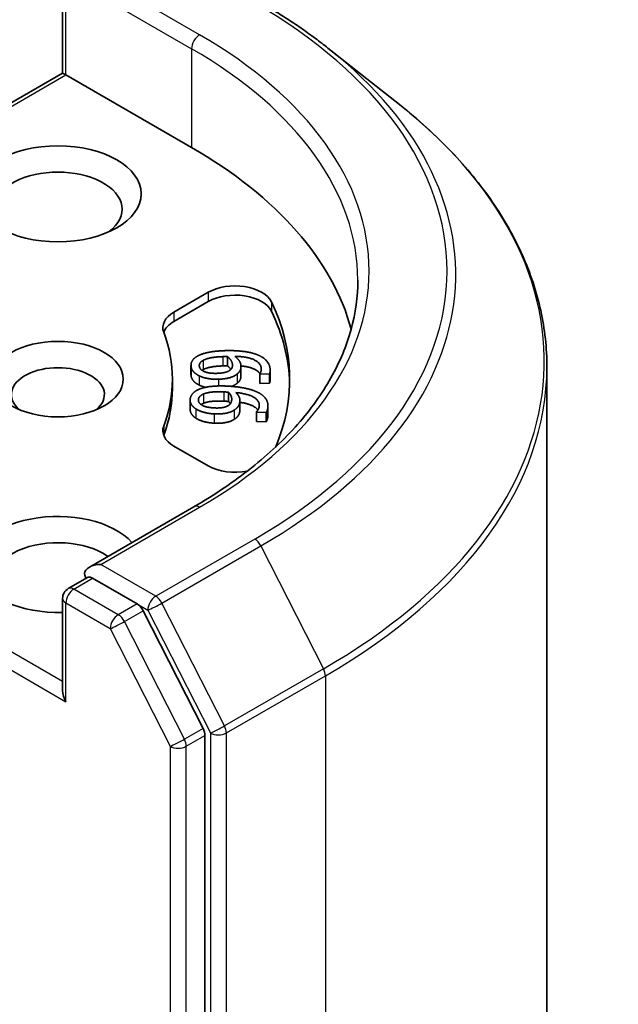
# Model space of a CAD drawing. Units: millimetres. Extents: x 0 to 9304, y 0 to 2108.
# Drawn here: x 240 to 244, y 81 to 88 of the extents above; entities that cross this region are included whole.
import ezdxf

# ---------------------------------------------------------------- set-up
doc = ezdxf.new("R2010")
doc.units = ezdxf.units.MM
doc.header["$LTSCALE"] = 0.666667
doc.layers.add('Visible (ISO)', color=7, linetype='Continuous', lineweight=35)
doc.layers.add('Visible Narrow (ISO)', color=7, linetype='Continuous', lineweight=25)

msp = doc.modelspace()

# ---------------------------------------------------------------- linework, layer by layer
at = {"layer": 'Visible (ISO)'}
for p, q in [((239.81284, 88.05777), (239.81284, 88.70833)), ((241.68389, 88.23394), (242.18816, 87.83474)), ((239.81284, 88.05777), (237.17984, 86.53761)), ((239.81284, 88.05777), (239.83628, 88.04425)), ((239.83628, 88.04425), (240.72252, 87.53258)), ((240.59781, 86.37191), (240.83992, 86.5117)), ((240.59781, 86.30659), (240.83992, 86.44638)), ((240.97534, 86.05821), (240.97534, 85.99289)), ((240.71816, 85.99694), (240.71816, 85.93162)), ((241.07069, 85.98783), (241.07069, 85.92251)), ((241.27628, 85.96158), (241.27628, 85.89626)), ((243.22742, 72.96815), (243.22742, 85.9848)), ((240.58742, 85.89958), (240.58742, 85.83426)), ((241.20309, 85.93684), (241.20309, 85.87152)), ((241.20326, 85.93509), (241.20309, 85.93684)), ((241.27187, 85.93738), (241.20326, 85.93509)), ((241.20326, 85.93509), (241.20326, 85.86977)), ((241.27187, 85.93738), (241.27187, 85.87207)), ((241.20326, 85.86977), (241.20309, 85.87152)), ((241.27187, 85.87207), (241.20326, 85.86977)), ((240.71193, 85.75144), (240.71193, 85.68613)), ((240.98342, 85.80718), (240.98342, 85.74186)), ((241.06321, 85.7485), (241.06321, 85.68318)), ((241.26105, 85.71216), (241.26105, 85.64684)), ((241.17919, 85.66684), (241.17944, 85.66858)), ((241.17919, 85.66684), (241.17919, 85.60152)), ((241.24768, 85.66355), (241.17919, 85.66684)), ((241.24768, 85.66355), (241.24768, 85.59823)), ((241.24768, 85.59823), (241.17919, 85.60152)), ((240.83992, 85.28747), (240.59781, 85.42725)), ((240.73908, 84.99995), (240.00141, 84.57406)), ((239.85284, 84.42296), (239.98732, 84.5006)), ((240.33759, 84.31464), (240.02484, 84.49521)), ((239.81284, 84.35368), (239.81284, 83.70313)), ((240.80369, 83.43641), (240.38105, 84.26605)), ((240.8168, 70.44921), (240.8168, 83.38703))]:
    msp.add_line(p, q, dxfattribs=at)
msp.add_arc((239.89284, 84.35368), 0.08, 120, 180, dxfattribs=at)
for centre, major_axis in [((239.77971, 87.20598), (-0.58667, 0)), ((239.77971, 85.89958), (-0.4612, 0))]:
    msp.add_ellipse(centre, major_axis=major_axis, ratio=0.5773503, dxfattribs=at)
for centre, major_axis, start_param, end_param in [((237.89409, 85.89958), (4, 0), 0.1529658, 0.7853982), ((239.77971, 87.09711), (-0.45333, 0), 2.4941852, 6.9305928), ((241.02848, 86.40283), (0.26667, 0), 0.2712386, 2.3561945), ((241.02848, 86.33751), (0.26667, 0), 0.2712386, 2.3561945), ((237.89409, 85.89958), (3.52, 0), 6.0454839, 6.5544239), ((240.78637, 86.26305), (-0.26667, 0), 5.4977871, 6.497504), ((237.89409, 85.83426), (3.52, 0), 0.0160713, 0.2712386), ((240.78637, 86.19773), (-0.26667, 0), 5.4977871, 6.0694292), ((237.89409, 85.89958), (2.69333, 0), 6.0688666, 6.497504), ((239.77971, 85.79072), (-0.32787, 0), 2.5431851, 6.8815928), ((237.89409, 85.83426), (2.69333, 0), 6.0688666, 6.2831853), ((240.78637, 85.53612), (-0.26667, 0), 6.0688666, 7.0685835), ((240.78637, 85.4708), (-0.26667, 0), 6.0688666, 6.0694292), ((241.02848, 85.39634), (-0.26667, 0), 0.7853982, 1.9007605), ((239.77971, 84.59319), (-0.58667, 0), 3.6147912, 7.9104954), ((239.77971, 84.48432), (-0.45333, 0), 3.8234317, 6.9305928), ((240.08141, 84.52787), (-0.11314, 0), 4.712389, 6.2831853), ((240.02484, 84.56053), (-0.04, -0.06928), 5.4977871, 6.1236372), ((240.33759, 84.24932), (0.04, -0.06928), 1.4801364, 2.3561945), ((239.89284, 83.65694), (-0.05657, 0.09798), 0.7853982, 1.5707963), ((240.76023, 83.41969), (0.04, -0.06928), 0.7853982, 1.4801364)]:
    msp.add_ellipse(centre, major_axis=major_axis, ratio=0.5773503, start_param=start_param, end_param=end_param, dxfattribs=at)
for points, degree, knots in [([(241.20743, 88.55547), (241.24193, 88.53555), (241.27591, 88.51531), (241.3428, 88.47422), (241.3757, 88.45336), (241.44041, 88.41105), (241.47221, 88.38959), (241.53467, 88.3461), (241.56533, 88.32406), (241.62549, 88.27942), (241.65499, 88.25681), (241.68389, 88.23394)], 3, [3.14159265, 3.14159265, 3.14159265, 3.14159265, 3.17264484, 3.17264484, 3.20369702, 3.20369702, 3.2347492, 3.2347492, 3.26580139, 3.26580139, 3.29685357, 3.29685357, 3.29685357, 3.29685357]), ([(243.22742, 85.9848), (243.22742, 86.11803), (243.21285, 86.25126), (243.15495, 86.51509), (243.11164, 86.64569), (242.99734, 86.90192), (242.92637, 87.02756), (242.75825, 87.27193), (242.66111, 87.39066), (242.44243, 87.61953), (242.32089, 87.72967), (242.18816, 87.83474)], 3, [2.35619449, 2.35619449, 2.35619449, 2.35619449, 2.48222194, 2.48222194, 2.60824939, 2.60824939, 2.73427684, 2.73427684, 2.86030429, 2.86030429, 2.98633174, 2.98633174, 2.98633174, 2.98633174]), ([(241.89409, 86.59633), (241.89409, 86.48024), (241.8783, 86.36414), (241.81512, 86.13385), (241.76771, 86.01964), (241.64165, 85.79565), (241.563, 85.68589), (241.37583, 85.4738), (241.26732, 85.37149), (241.0229, 85.17726), (240.887, 85.08535), (240.73908, 84.99995)], 3, [3.92699082, 3.92699082, 3.92699082, 3.92699082, 4.08407045, 4.08407045, 4.24115008, 4.24115008, 4.39822972, 4.39822972, 4.55530935, 4.55530935, 4.71238898, 4.71238898, 4.71238898, 4.71238898]), ([(241.20392, 85.93796), (241.19126, 85.95754), (241.12764, 85.98723), (241.07057, 85.99235)], 2, [0.388584, 0.388584, 0.388584, 1, 1.7357038, 1.7357038, 1.7357038]), ([(241.07069, 85.92251), (241.07069, 85.91022), (241.06218, 85.88656), (241.04467, 85.87123)], 2, [0.2679418, 0.2679418, 0.2679418, 1, 2, 2, 2]), ([(241.27628, 85.89626), (241.27628, 85.89198), (241.27508, 85.87892), (241.27187, 85.87207)], 2, [0.5528379, 0.5528379, 0.5528379, 1, 2, 2, 2]), ([(240.75268, 85.62424), (240.7301, 85.63909), (240.71193, 85.67063), (240.71193, 85.68613)], 2, [0, 0, 0, 1, 1.7750407, 1.7750407, 1.7750407]), ([(241.18972, 85.68142), (241.18061, 85.69435), (241.12899, 85.72632), (241.06321, 85.73593)], 2, [0.5821451, 0.5821451, 0.5821451, 1, 1.828717, 1.828717, 1.828717]), ([(239.98732, 84.5006), (239.99075, 84.50258), (239.9965, 84.50364), (240.01001, 84.50204), (240.01768, 84.49934), (240.02484, 84.49521)], 3, [0.038953354, 0.038953354, 0.038953354, 0.038953354, 0.050334548, 0.050334548, 0.061715743, 0.061715743, 0.061715743, 0.061715743])]:
    msp.add_open_spline(points, degree=degree, knots=knots, dxfattribs=at)
for points in [[(240.76004, 86.05952), (240.78736, 86.07642), (240.88264, 86.0976), (240.9534, 86.09996)], [(240.9534, 86.09996), (241.02287, 86.10228), (241.13627, 86.08957), (241.17942, 86.07377)], [(240.71851, 85.99014), (240.71644, 86.01082), (240.73718, 86.04575), (240.76004, 86.05952)], [(240.77678, 85.99184), (240.77571, 86.00255), (240.78719, 86.02193), (240.80314, 86.03121)], [(240.80314, 86.03121), (240.81988, 86.04127), (240.88638, 86.05599), (240.94161, 86.05783)], [(240.94161, 86.05783), (240.95283, 86.0582), (240.96755, 86.0582), (240.97534, 86.05821)], [(240.97534, 86.05821), (240.9909, 86.04548), (241.00872, 86.01883), (241.01017, 86.00438)], [(241.02668, 86.05992), (241.04585, 86.04581), (241.06836, 86.01557), (241.0702, 85.99714)], [(241.21346, 85.97593), (241.20962, 86.01429), (241.11515, 86.05838), (241.02668, 86.05992)], [(241.17942, 86.07377), (241.22165, 86.05843), (241.27224, 86.00713), (241.27571, 85.97251)], [(240.77545, 85.92306), (240.74948, 85.93594), (240.72058, 85.96947), (240.71851, 85.99014)], [(240.90489, 85.94038), (240.84362, 85.93833), (240.77928, 85.96693), (240.77678, 85.99184)], [(240.80314, 85.96589), (240.79924, 85.96362), (240.79595, 85.96133)], [(240.94161, 85.99251), (240.88638, 85.99067), (240.81988, 85.97595), (240.80314, 85.96589)], [(240.99556, 85.9644), (240.98112, 85.95292), (240.93768, 85.94147), (240.90489, 85.94038)], [(240.97534, 85.99289), (240.96755, 85.99288), (240.95283, 85.99288), (240.94161, 85.99251)], [(240.99921, 85.96772), (240.99038, 85.98058), (240.97534, 85.99289)], [(241.01017, 86.00438), (241.01124, 85.99367), (241.00595, 85.973), (240.99556, 85.9644)], [(241.0702, 85.99714), (241.072, 85.9792), (241.06218, 85.95188), (241.04467, 85.93655)], [(241.20309, 85.93684), (241.20769, 85.94274), (241.21466, 85.96397), (241.21346, 85.97593)], [(241.27571, 85.97251), (241.27673, 85.96229), (241.27508, 85.94424), (241.27187, 85.93738)], [(240.71851, 85.92482), (240.71816, 85.92826), (240.71816, 85.93162)], [(240.77545, 85.85774), (240.74948, 85.87062), (240.72058, 85.90415), (240.71851, 85.92482)], [(240.9121, 85.89863), (240.87111, 85.89726), (240.80007, 85.91063), (240.77545, 85.92306)], [(241.04467, 85.93655), (241.02436, 85.91887), (240.95784, 85.90015), (240.9121, 85.89863)], [(240.7126, 85.76059), (240.71557, 85.78123), (240.74459, 85.81414), (240.77057, 85.82591)], [(240.77057, 85.82591), (240.80172, 85.84044), (240.90121, 85.85369), (240.97185, 85.85031)], [(240.8206, 85.84182), (240.79469, 85.84803), (240.77545, 85.85774)], [(240.97185, 85.85031), (241.04119, 85.84698), (241.15038, 85.82521), (241.18926, 85.80607)], [(241.04467, 85.87123), (241.02845, 85.85711), (241.00396, 85.8483)], [(240.75268, 85.68955), (240.7301, 85.70441), (240.70962, 85.73995), (240.7126, 85.76059)], [(240.88505, 85.69622), (240.82388, 85.69916), (240.76713, 85.73268), (240.77071, 85.75755)], [(240.77071, 85.75755), (240.77225, 85.76824), (240.78832, 85.7865), (240.80637, 85.7944)], [(240.80637, 85.7944), (240.82539, 85.803), (240.8948, 85.81219), (240.94993, 85.80954)], [(240.94993, 85.74422), (240.8948, 85.74687), (240.82539, 85.73768), (240.80637, 85.72908)], [(240.94993, 85.80954), (240.96113, 85.809), (240.9757, 85.8078), (240.98342, 85.80718)], [(240.98342, 85.74186), (240.9757, 85.74248), (240.96113, 85.74368), (240.94993, 85.74422)], [(241.00483, 85.75107), (241.00329, 85.74038), (240.99304, 85.72034), (240.98066, 85.71267)], [(240.98342, 85.80718), (240.99574, 85.79332), (241.00691, 85.76549), (241.00483, 85.75107)], [(240.9954, 85.72584), (240.99053, 85.73386), (240.98342, 85.74186)], [(241.03467, 85.80472), (241.05022, 85.78921), (241.06517, 85.75744), (241.06252, 85.73904)], [(241.19921, 85.70644), (241.20472, 85.74473), (241.1219, 85.79603), (241.03467, 85.80472)], [(241.18926, 85.80607), (241.22735, 85.78747), (241.26499, 85.73258), (241.26001, 85.69801)], [(240.88205, 85.6543), (240.84113, 85.65627), (240.77404, 85.67526), (240.75268, 85.68955)], [(240.80637, 85.72908), (240.79632, 85.72468), (240.78937, 85.7199)], [(241.02252, 85.68111), (240.99812, 85.66526), (240.9277, 85.65211), (240.88205, 85.6543)], [(240.98066, 85.71267), (240.96358, 85.70247), (240.91778, 85.69465), (240.88505, 85.69622)], [(241.06252, 85.73904), (241.05994, 85.72113), (241.04358, 85.69488), (241.02252, 85.68111)], [(241.06252, 85.67372), (241.05994, 85.65581), (241.04358, 85.62956), (241.02252, 85.61579)], [(241.06321, 85.68318), (241.06321, 85.67853), (241.06252, 85.67372)], [(241.17944, 85.66858), (241.18544, 85.67405), (241.19749, 85.6945), (241.19921, 85.70644)], [(241.26001, 85.69801), (241.25854, 85.68782), (241.25252, 85.67008), (241.24768, 85.66355)], [(240.88205, 85.58898), (240.84113, 85.59095), (240.77404, 85.60994), (240.75268, 85.62424)], [(241.02252, 85.61579), (240.99812, 85.59994), (240.9277, 85.58679), (240.88205, 85.58898)], [(241.26001, 85.63269), (241.25854, 85.6225), (241.25252, 85.60476), (241.24768, 85.59823)], [(241.26105, 85.64684), (241.26105, 85.63992), (241.26001, 85.63269)]]:
    msp.add_open_spline(points, degree=2, dxfattribs=at)
at = {"layer": 'Visible Narrow (ISO)'}
for p, q in [((240.77908, 88.3273), (240.08141, 88.7301)), ((239.83628, 88.04425), (239.83628, 88.67567)), ((239.96827, 88.66478), (240.72252, 88.22932)), ((240.72252, 88.22932), (240.72252, 87.53258)), ((237.21984, 86.53365), (239.83628, 88.04425)), ((240.83992, 86.5117), (240.83992, 86.44638)), ((241.2854, 86.44408), (241.2854, 86.37876)), ((240.59781, 86.37191), (240.59781, 86.30659)), ((240.80314, 86.03121), (240.80314, 85.96589)), ((240.94161, 86.05783), (240.94161, 85.99251)), ((240.71851, 85.99014), (240.71851, 85.92482)), ((241.01017, 86.00438), (241.01017, 85.99214)), ((241.21346, 85.97593), (241.21346, 85.96404)), ((240.77545, 85.92306), (240.77545, 85.85774)), ((240.9121, 85.89863), (240.9121, 85.85132)), ((241.04467, 85.93655), (241.04467, 85.87123)), ((240.77071, 85.75755), (240.77071, 85.74681)), ((240.80637, 85.7944), (240.80637, 85.72908)), ((240.94993, 85.80954), (240.94993, 85.74422)), ((240.75268, 85.68955), (240.75268, 85.62424)), ((241.02252, 85.68111), (241.02252, 85.61579)), ((241.06252, 85.73904), (241.06252, 85.67372)), ((241.26001, 85.69801), (241.26001, 85.63269)), ((240.88205, 85.6543), (240.88205, 85.58898)), ((240.5258, 85.56886), (240.5258, 85.50354)), ((239.81284, 83.76845), (237.21984, 85.26552)), ((237.16327, 85.16754), (239.83628, 83.62428)), ((240.08141, 84.59319), (240.77908, 84.99599)), ((241.16743, 84.77178), (240.46975, 84.36898)), ((240.5132, 84.32039), (241.21088, 84.72319)), ((241.21088, 84.72319), (241.65221, 83.85686)), ((240.46975, 84.36898), (240.08141, 84.59319)), ((239.89284, 84.419), (240.02484, 84.49521)), ((240.2056, 84.23843), (239.89284, 84.419)), ((239.83628, 84.32102), (240.14903, 84.14045)), ((239.83628, 83.62428), (239.83628, 84.32102)), ((240.33759, 84.31464), (240.2056, 84.23843)), ((240.33759, 84.31464), (240.41318, 84.271)), ((240.95453, 83.45406), (240.5132, 84.32039)), ((240.24906, 84.18984), (240.38105, 84.26605)), ((240.41318, 84.271), (240.85451, 83.40467)), ((240.67169, 83.36021), (240.24906, 84.18984)), ((240.14903, 84.14045), (240.57167, 83.31082)), ((241.65221, 83.85686), (240.95453, 83.45406)), ((240.96765, 83.40467), (241.66532, 83.80748)), ((241.66532, 83.80748), (241.66532, 70.79083)), ((240.80369, 83.43641), (240.67169, 83.36021)), ((240.6848, 83.31082), (240.8168, 83.38703)), ((240.85451, 83.40467), (240.85451, 70.38802)), ((240.96765, 70.38802), (240.96765, 83.40467)), ((240.57167, 83.31082), (240.57167, 70.373)), ((240.6848, 70.373), (240.6848, 83.31082))]:
    msp.add_line(p, q, dxfattribs=at)
for centre, major_axis, ratio, start_param, end_param in [((237.89409, 86.66165), (4.6292, 0), 0.5773503, 5.4977871, 7.0685835), ((240.77908, 88.26198), (0.04, 0.06928), 0.5773503, 0.7853982, 2.3561945), ((237.89409, 86.66165), (4.08, 0), 0.5773503, 5.4977871, 7.0685835), ((237.89409, 86.59633), (4, 0), 0.5773503, 0, 0.7853982), ((237.89409, 86.63814), (4.69065, 0), 0.5773503, 5.4977871, 6.9133226), ((237.89409, 86.02662), (5.31479, 0), 0.5773503, 5.4977871, 6.9133226), ((237.89409, 85.9848), (5.33333, 0), 0.5773503, 5.4977871, 6.2831853), ((240.77908, 84.93067), (-0.04, 0.06928), 0.5773503, 5.4977871, 6.2831853), ((241.16743, 84.70646), (0.04, -0.06928), 0.5773503, 1.4801364, 2.3561945), ((239.89284, 84.35368), (-0.04, 0.06928), 0.5773503, 5.4977871, 6.2831853), ((239.89284, 84.35368), (-0.08, 0), 0.5773503, 0, 0.7853982), ((239.89284, 84.35368), (0.04, 0.06928), 0.5773503, 0.7853982, 2.3561945), ((240.46975, 84.30366), (0.04, 0.06928), 0.5773503, 0.7853982, 2.3561945), ((240.46975, 84.30366), (-0.04, 0.06928), 0.5773503, 4.6217291, 5.4977871), ((240.46975, 84.30366), (-0.07128, -0.03631), 0.0739221, 0.617421, 2.1882173), ((240.2056, 84.17311), (0.04, 0.06928), 0.5773503, 0.7853982, 2.3561945), ((240.2056, 84.17311), (-0.04, 0.06928), 0.5773503, 4.6217291, 5.4977871), ((240.2056, 84.17311), (-0.07128, -0.03631), 0.0739221, 0.617421, 2.1882173), ((241.60876, 83.84014), (-0.04, 0.06928), 0.5773503, 3.9269908, 4.6217291), ((240.91108, 83.43733), (0.07128, 0.03631), 0.0739221, 3.7590136, 5.32981), ((240.91108, 83.43733), (-0.04, 0.06928), 0.5773503, 3.9269908, 4.6217291), ((240.91108, 83.43733), (-0.08, 0), 0.5773503, 0.7853982, 2.3561945), ((240.62823, 83.34348), (0.07128, 0.03631), 0.0739221, 3.7590136, 5.32981), ((240.62823, 83.34348), (-0.04, 0.06928), 0.5773503, 3.9269908, 4.6217291), ((240.62823, 83.34348), (-0.08, 0), 0.5773503, 0.7853982, 2.3561945)]:
    msp.add_ellipse(centre, major_axis=major_axis, ratio=ratio, start_param=start_param, end_param=end_param, dxfattribs=at)

doc.saveas('drawing.dxf')
